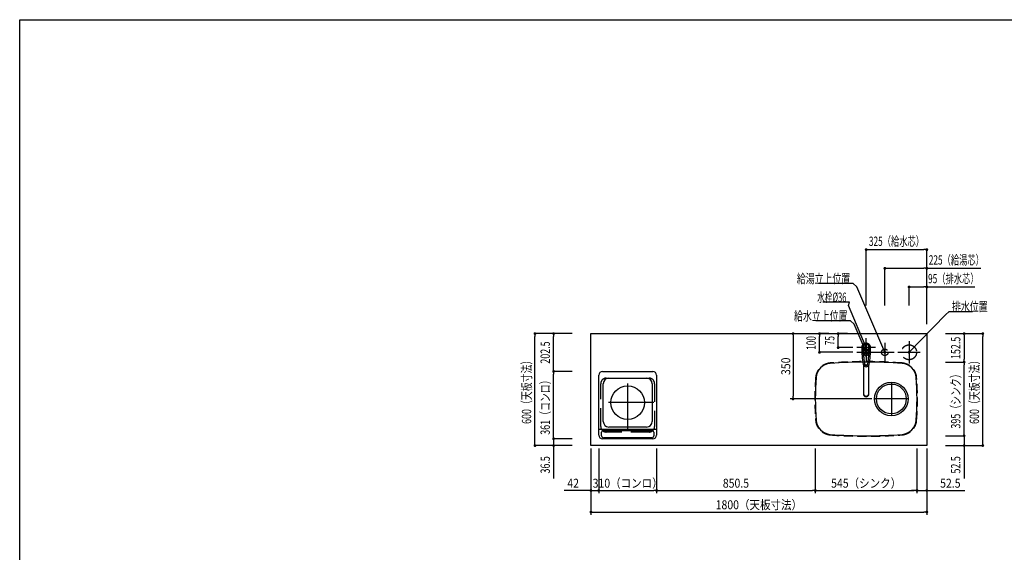
# Model space of a CAD drawing. Units: millimetres. Extents: x 1 to 10193, y 0 to 7062.
# Drawn here: x 1 to 5278, y 4208 to 7062 of the extents above; entities that cross this region are included whole.
import ezdxf

# ---------------------------------------------------------------- set-up
doc = ezdxf.new("R2010")
doc.units = ezdxf.units.MM
doc.header["$LTSCALE"] = 7.666794
for name, pattern in [('CENTER', [50.8, 31.75, -6.35, 6.35, -6.35]), ('DASHED', [19.05, 12.7, -6.35]), ('HIDDEN', [9.525, 6.35, -3.175])]:
    doc.linetypes.add(name, pattern=pattern)
for name, color, linetype in [('1', 7, 'Continuous'), ('DIM', 7, 'Continuous'), ('DTOP', 7, 'Continuous'), ('図面枠', 7, 'Continuous'), ('設備', 7, 'Continuous')]:
    doc.layers.add(name, color=color, linetype=linetype)
doc.styles.get("Standard").update_dxf_attribs({"font": 'txt', "bigfont": 'extfont2'})
doc.dimstyles.get("Standard").update_dxf_attribs({"dimtxt": 2.5, "dimasz": 2.5, "dimexe": 1.25, "dimexo": 0.625, "dimtad": 1, "dimzin": 0, "dimdsep": 46, "dimtxsty": 'Standard', "dimcen": 2.5, "dimadec": 0, "dimazin": 0, "dimtfac": 0.75, "dimtmove": 0, "dimatfit": 3, "dimfxl": 1, "dimarcsym": 0})

# ---------------------------------------------------------------- blocks, each defined once
blk = doc.blocks.new('_DOT')
at = {"color": 0, "linetype": 'ByBlock', "lineweight": -2}
blk.add_line((-0.5, 0), (-1, 0), dxfattribs=at)
at = {"color": 0, "linetype": 'ByBlock', "lineweight": -2, "const_width": 0.5}
blk.add_lwpolyline([(-0.25, 0, 1), (0.25, 0, 1)], format="xyb", close=True, dxfattribs=at)
blk = doc.blocks.new('*D96')
at = {"color": 0, "linetype": 'Continuous', "lineweight": 25}
for p, q in [((4145.4, 5364.9), (4145.4, 5044.9)), ((4567.2, 5029.9), (4130.4, 5029.9))]:
    blk.add_line(p, q, dxfattribs=at)
at = {"layer": 'Defpoints', "color": 0}
for p in [(4862.2, 5379.9), (4145.4, 5029.9), (4582.2, 5029.9)]:
    blk.add_point(p, dxfattribs=at)
at = {"color": 0, "lineweight": 25, "xscale": 15, "yscale": 15, "zscale": 15}
for p, rotation in [((4145.4, 5379.9), 90), ((4145.4, 5029.9), 270)]:
    blk.add_blockref('_DOT', p, dxfattribs=dict(at, rotation=rotation))
at = {"color": 0, "lineweight": 25, "insert": (4106.4, 5204.9), "char_height": 48, "attachment_point": 5, "rotation": 90}
blk.add_mtext('\\W0.8600;350', dxfattribs=at)
blk = doc.blocks.new('*D97')
at = {"layer": 'Defpoints', "color": 0}
for p in [(4962.2, 5227.4), (5062.2, 5227.4), (4962.2, 4832.4)]:
    blk.add_point(p, dxfattribs=at)
at = {"layer": 'DTOP', "color": 0, "linetype": 'Continuous', "lineweight": 25}
for p, q in [((4962.9, 5227.4), (5063.5, 5227.4)), ((5062.2, 4847.4), (5062.2, 5212.4)), ((4962.9, 4832.4), (5063.5, 4832.4))]:
    blk.add_line(p, q, dxfattribs=at)
at = {"layer": 'DTOP', "color": 0, "lineweight": 25, "xscale": 15, "yscale": 15, "zscale": 15}
for p, rotation in [((5062.2, 5227.4), 90), ((5062.2, 4832.4), 270)]:
    blk.add_blockref('_DOT', p, dxfattribs=dict(at, rotation=rotation))
at = {"layer": 'DTOP', "color": 7, "lineweight": 25, "insert": (5017.2, 5029.9), "char_height": 50, "attachment_point": 5, "rotation": 90}
blk.add_mtext('\\W0.7000;395（シンク）', dxfattribs=at)
blk = doc.blocks.new('*D98')
at = {"layer": 'Defpoints', "color": 0}
for p in [(4962.2, 5379.9), (4962.2, 5227.4), (5062.2, 5227.4)]:
    blk.add_point(p, dxfattribs=at)
at = {"layer": 'DTOP', "color": 0, "linetype": 'Continuous', "lineweight": 25}
for p, q in [((4962.9, 5379.9), (5063.5, 5379.9)), ((5062.2, 5364.9), (5062.2, 5242.4)), ((4962.9, 5227.4), (5063.5, 5227.4))]:
    blk.add_line(p, q, dxfattribs=at)
at = {"layer": 'DTOP', "color": 0, "lineweight": 25, "xscale": 15, "yscale": 15, "zscale": 15}
for p, rotation in [((5062.2, 5379.9), 90), ((5062.2, 5227.4), 270)]:
    blk.add_blockref('_DOT', p, dxfattribs=dict(at, rotation=rotation))
at = {"layer": 'DTOP', "color": 7, "lineweight": 25, "insert": (5017.2, 5303.6), "char_height": 50, "attachment_point": 5, "rotation": 90}
blk.add_mtext('\\W0.7000;152.5', dxfattribs=at)
blk = doc.blocks.new('*D99')
at = {"layer": 'Defpoints', "color": 0}
for p in [(4387.2, 5379.9), (4437.2, 5379.9), (4467.2, 5304.9)]:
    blk.add_point(p, dxfattribs=at)
at = {"layer": 'DTOP', "color": 0, "linetype": 'Continuous', "lineweight": 25}
for p, q in [((4436.6, 5379.9), (4386, 5379.9)), ((4387.2, 5319.9), (4387.2, 5364.9)), ((4466.6, 5304.9), (4386, 5304.9))]:
    blk.add_line(p, q, dxfattribs=at)
at = {"layer": 'DTOP', "color": 0, "lineweight": 25, "xscale": 15, "yscale": 15, "zscale": 15}
for p, rotation in [((4387.2, 5379.9), 90), ((4387.2, 5304.9), 270)]:
    blk.add_blockref('_DOT', p, dxfattribs=dict(at, rotation=rotation))
at = {"layer": 'DTOP', "color": 7, "lineweight": 25, "insert": (4342.2, 5342.4), "char_height": 50, "attachment_point": 5, "rotation": 90}
blk.add_mtext('\\W0.6500;75', dxfattribs=at)
blk = doc.blocks.new('*D100')
at = {"layer": 'Defpoints', "color": 0}
for p in [(4287.2, 5379.9), (4337.2, 5379.9), (4467.2, 5279.9)]:
    blk.add_point(p, dxfattribs=at)
at = {"layer": 'DTOP', "color": 0, "linetype": 'Continuous', "lineweight": 25}
for p, q in [((4336.6, 5379.9), (4286, 5379.9)), ((4287.2, 5294.9), (4287.2, 5364.9)), ((4466.6, 5279.9), (4286, 5279.9))]:
    blk.add_line(p, q, dxfattribs=at)
at = {"layer": 'DTOP', "color": 0, "lineweight": 25, "xscale": 15, "yscale": 15, "zscale": 15}
for p, rotation in [((4287.2, 5379.9), 90), ((4287.2, 5279.9), 270)]:
    blk.add_blockref('_DOT', p, dxfattribs=dict(at, rotation=rotation))
at = {"layer": 'DTOP', "color": 7, "lineweight": 25, "insert": (4242.2, 5329.9), "char_height": 50, "attachment_point": 5, "rotation": 90}
blk.add_mtext('\\W0.6500;100', dxfattribs=at)
blk = doc.blocks.new('*D101')
at = {"layer": 'Defpoints', "color": 0}
for p in [(4862.2, 5629.9), (4767.2, 5529.9), (4862.2, 5429.9)]:
    blk.add_point(p, dxfattribs=at)
at = {"layer": '設備', "color": 0, "linetype": 'Continuous', "lineweight": 25}
for p, q in [((4767.2, 5530.5), (4767.2, 5631.1)), ((4782.2, 5629.9), (4847.2, 5629.9)), ((4862.2, 5430.5), (4862.2, 5631.1)), ((4862.2, 5629.9), (5120.4, 5629.9))]:
    blk.add_line(p, q, dxfattribs=at)
at = {"layer": '設備', "color": 0, "lineweight": 25, "xscale": 15, "yscale": 15, "zscale": 15, "rotation": 180}
blk.add_blockref('_DOT', (4767.2, 5629.9), dxfattribs=at)
at = {"layer": '設備', "color": 0, "lineweight": 25, "xscale": 15, "yscale": 15, "zscale": 15}
blk.add_blockref('_DOT', (4862.2, 5629.9), dxfattribs=at)
at = {"layer": '設備', "color": 7, "lineweight": 25, "insert": (5004.5, 5674.9), "char_height": 50, "attachment_point": 5}
blk.add_mtext('\\W0.6500;95（排水芯）', dxfattribs=at)
blk = doc.blocks.new('*D102')
at = {"layer": 'Defpoints', "color": 0}
for p in [(4862.2, 5829.9), (4862.2, 5729.9), (4537.2, 5529.9)]:
    blk.add_point(p, dxfattribs=at)
at = {"layer": '設備', "color": 0, "linetype": 'Continuous', "lineweight": 25}
for p, q in [((4537.2, 5530.5), (4537.2, 5831.1)), ((4552.2, 5829.9), (4847.2, 5829.9)), ((4862.2, 5730.5), (4862.2, 5831.1))]:
    blk.add_line(p, q, dxfattribs=at)
at = {"layer": '設備', "color": 0, "lineweight": 25, "xscale": 15, "yscale": 15, "zscale": 15, "rotation": 180}
blk.add_blockref('_DOT', (4537.2, 5829.9), dxfattribs=at)
at = {"layer": '設備', "color": 0, "lineweight": 25, "xscale": 15, "yscale": 15, "zscale": 15}
blk.add_blockref('_DOT', (4862.2, 5829.9), dxfattribs=at)
at = {"layer": '設備', "color": 7, "lineweight": 25, "insert": (4699.7, 5874.9), "char_height": 50, "attachment_point": 5}
blk.add_mtext('\\W0.6500;325（給水芯）', dxfattribs=at)
blk = doc.blocks.new('*D103')
at = {"layer": 'Defpoints', "color": 0}
for p in [(4862.2, 5729.9), (4862.2, 5629.9), (4637.2, 5529.9)]:
    blk.add_point(p, dxfattribs=at)
at = {"layer": '設備', "color": 0, "linetype": 'Continuous', "lineweight": 25}
for p, q in [((4637.2, 5530.5), (4637.2, 5731.1)), ((4652.2, 5729.9), (4847.2, 5729.9)), ((4862.2, 5630.5), (4862.2, 5731.1)), ((4862.2, 5729.9), (5152.2, 5729.9))]:
    blk.add_line(p, q, dxfattribs=at)
at = {"layer": '設備', "color": 0, "lineweight": 25, "xscale": 15, "yscale": 15, "zscale": 15, "rotation": 180}
blk.add_blockref('_DOT', (4637.2, 5729.9), dxfattribs=at)
at = {"layer": '設備', "color": 0, "lineweight": 25, "xscale": 15, "yscale": 15, "zscale": 15}
blk.add_blockref('_DOT', (4862.2, 5729.9), dxfattribs=at)
at = {"layer": '設備', "color": 7, "lineweight": 25, "insert": (5020.7, 5774.9), "char_height": 50, "attachment_point": 5}
blk.add_mtext('\\W0.6500;225（給湯芯）', dxfattribs=at)
blk = doc.blocks.new('*D104')
at = {"layer": 'Defpoints', "color": 0}
for p in [(5062.2, 5379.9), (5162.2, 5379.9), (5062.2, 4779.9)]:
    blk.add_point(p, dxfattribs=at)
at = {"layer": 'DTOP', "color": 0, "linetype": 'Continuous', "lineweight": 25}
for p, q in [((5062.9, 5379.9), (5163.5, 5379.9)), ((5162.2, 4794.9), (5162.2, 5364.9)), ((5062.9, 4779.9), (5163.5, 4779.9))]:
    blk.add_line(p, q, dxfattribs=at)
at = {"layer": 'DTOP', "color": 0, "lineweight": 25, "xscale": 15, "yscale": 15, "zscale": 15}
for p, rotation in [((5162.2, 5379.9), 90), ((5162.2, 4779.9), 270)]:
    blk.add_blockref('_DOT', p, dxfattribs=dict(at, rotation=rotation))
at = {"layer": 'DTOP', "color": 7, "lineweight": 25, "insert": (5117.2, 5078.9), "char_height": 50, "attachment_point": 5, "rotation": 90}
blk.add_mtext('\\W0.7000;600（天板寸法）', dxfattribs=at)
blk = doc.blocks.new('*D105')
at = {"layer": 'Defpoints', "color": 0}
for p in [(4962.2, 4832.4), (4962.2, 4779.9), (5062.2, 4779.9)]:
    blk.add_point(p, dxfattribs=at)
at = {"layer": 'DTOP', "color": 0, "linetype": 'Continuous', "lineweight": 25}
for p, q in [((5062.2, 4847.4), (5062.2, 4862.4)), ((4962.9, 4832.4), (5063.5, 4832.4)), ((5062.2, 4832.4), (5062.2, 4779.9)), ((4962.9, 4779.9), (5063.5, 4779.9)), ((5062.2, 4779.9), (5062.2, 4603.2)), ((5062.2, 4764.9), (5062.2, 4749.9))]:
    blk.add_line(p, q, dxfattribs=at)
at = {"layer": 'DTOP', "color": 0, "lineweight": 25, "xscale": 15, "yscale": 15, "zscale": 15}
for p, rotation in [((5062.2, 4832.4), 270), ((5062.2, 4779.9), 90)]:
    blk.add_blockref('_DOT', p, dxfattribs=dict(at, rotation=rotation))
at = {"layer": 'DTOP', "color": 7, "lineweight": 25, "insert": (5017.2, 4676.5), "char_height": 50, "attachment_point": 5, "rotation": 90}
blk.add_mtext('\\W0.7000;52.5', dxfattribs=at)
blk = doc.blocks.new('*D152')
at = {"color": 0, "linetype": 'Continuous', "lineweight": 25}
for p, q in [((3062.2, 4524.2), (3062.2, 4408.6)), ((4862.2, 4524.2), (4862.2, 4408.6)), ((3077.2, 4423.6), (4847.2, 4423.6))]:
    blk.add_line(p, q, dxfattribs=at)
at = {"layer": 'Defpoints', "color": 0}
for p in [(3062.2, 4539.2), (4862.2, 4539.2), (4862.2, 4423.6)]:
    blk.add_point(p, dxfattribs=at)
at = {"color": 0, "lineweight": 25, "xscale": 15, "yscale": 15, "zscale": 15, "rotation": 180}
blk.add_blockref('_DOT', (3062.2, 4423.6), dxfattribs=at)
at = {"color": 0, "lineweight": 25, "xscale": 15, "yscale": 15, "zscale": 15}
blk.add_blockref('_DOT', (4862.2, 4423.6), dxfattribs=at)
at = {"color": 0, "lineweight": 25, "insert": (3962.2, 4462.6), "char_height": 48, "attachment_point": 5}
blk.add_mtext('\\W0.8600;1800（天板寸法）', dxfattribs=at)
blk = doc.blocks.new('*D153')
at = {"color": 0, "linetype": 'Continuous', "lineweight": 25}
for p, q in [((4809.7, 4764.9), (4809.7, 4524.2)), ((4862.2, 4764.9), (4862.2, 4524.2)), ((4794.7, 4539.2), (4779.7, 4539.2)), ((4809.7, 4539.2), (4862.2, 4539.2)), ((4862.2, 4539.2), (5066.4, 4539.2)), ((4877.2, 4539.2), (4892.2, 4539.2))]:
    blk.add_line(p, q, dxfattribs=at)
at = {"layer": 'Defpoints', "color": 0}
for p in [(4809.7, 4779.9), (4862.2, 4779.9), (4862.2, 4539.2)]:
    blk.add_point(p, dxfattribs=at)
at = {"color": 0, "lineweight": 25, "xscale": 15, "yscale": 15, "zscale": 15}
blk.add_blockref('_DOT', (4809.7, 4539.2), dxfattribs=at)
at = {"color": 0, "lineweight": 25, "xscale": 15, "yscale": 15, "zscale": 15, "rotation": 180}
blk.add_blockref('_DOT', (4862.2, 4539.2), dxfattribs=at)
at = {"color": 0, "lineweight": 25, "insert": (4988.5, 4578.2), "char_height": 48, "attachment_point": 5}
blk.add_mtext('\\W0.8600;52.5', dxfattribs=at)
blk = doc.blocks.new('*D154')
at = {"color": 0, "linetype": 'Continuous', "lineweight": 25}
for p, q in [((3062.2, 4764.9), (3062.2, 4524.2)), ((3062.2, 4539.2), (2918.5, 4539.2)), ((3047.2, 4539.2), (3032.2, 4539.2)), ((3062.2, 4539.2), (3104.2, 4539.2)), ((3119.2, 4539.2), (3134.2, 4539.2))]:
    blk.add_line(p, q, dxfattribs=at)
at = {"layer": 'Defpoints', "color": 0}
for p in [(3062.2, 4779.9), (3104.2, 4545), (3104.2, 4539.2)]:
    blk.add_point(p, dxfattribs=at)
at = {"color": 0, "lineweight": 25, "xscale": 15, "yscale": 15, "zscale": 15}
blk.add_blockref('_DOT', (3062.2, 4539.2), dxfattribs=at)
at = {"color": 0, "lineweight": 25, "xscale": 15, "yscale": 15, "zscale": 15, "rotation": 180}
blk.add_blockref('_DOT', (3104.2, 4539.2), dxfattribs=at)
at = {"color": 0, "lineweight": 25, "insert": (2967, 4578.2), "char_height": 48, "attachment_point": 5}
blk.add_mtext('\\W0.8600;42', dxfattribs=at)
blk = doc.blocks.new('*D155')
at = {"color": 0, "linetype": 'Continuous', "lineweight": 25}
for p, q in [((3414.2, 4764.9), (3414.2, 4524.2)), ((3429.2, 4539.2), (4249.7, 4539.2))]:
    blk.add_line(p, q, dxfattribs=at)
at = {"layer": 'Defpoints', "color": 0}
for p in [(3414.2, 4779.9), (4264.7, 4539.2), (4264.7, 4539.2)]:
    blk.add_point(p, dxfattribs=at)
at = {"color": 0, "lineweight": 25, "xscale": 15, "yscale": 15, "zscale": 15, "rotation": 180}
blk.add_blockref('_DOT', (3414.2, 4539.2), dxfattribs=at)
at = {"color": 0, "lineweight": 25, "xscale": 15, "yscale": 15, "zscale": 15}
blk.add_blockref('_DOT', (4264.7, 4539.2), dxfattribs=at)
at = {"color": 0, "lineweight": 25, "insert": (3839.5, 4578.2), "char_height": 48, "attachment_point": 5}
blk.add_mtext('\\W0.8600;850.5', dxfattribs=at)
blk = doc.blocks.new('*D156')
at = {"layer": 'Defpoints', "color": 0}
for p in [(2762.2, 5379.9), (2862.2, 5379.9), (2862.2, 4779.9)]:
    blk.add_point(p, dxfattribs=at)
at = {"layer": 'DTOP', "color": 0, "linetype": 'Continuous', "lineweight": 25}
for p, q in [((2861.6, 5379.9), (2761, 5379.9)), ((2762.2, 4794.9), (2762.2, 5364.9)), ((2861.6, 4779.9), (2761, 4779.9))]:
    blk.add_line(p, q, dxfattribs=at)
at = {"layer": 'DTOP', "color": 0, "lineweight": 25, "xscale": 15, "yscale": 15, "zscale": 15}
for p, rotation in [((2762.2, 5379.9), 90), ((2762.2, 4779.9), 270)]:
    blk.add_blockref('_DOT', p, dxfattribs=dict(at, rotation=rotation))
at = {"layer": 'DTOP', "color": 7, "lineweight": 25, "insert": (2717.2, 5078.9), "char_height": 50, "attachment_point": 5, "rotation": 90}
blk.add_mtext('\\W0.7000;600（天板寸法）', dxfattribs=at)
blk = doc.blocks.new('*D157')
at = {"layer": 'Defpoints', "color": 0}
for p in [(2962.2, 4816.4), (2862.2, 4779.9), (2962.2, 4779.9)]:
    blk.add_point(p, dxfattribs=at)
at = {"layer": 'DTOP', "color": 0, "linetype": 'Continuous', "lineweight": 25}
for p, q in [((2961.6, 4816.4), (2861, 4816.4)), ((2862.2, 4831.4), (2862.2, 4846.4)), ((2862.2, 4816.4), (2862.2, 4779.9)), ((2961.6, 4779.9), (2861, 4779.9)), ((2862.2, 4779.9), (2862.2, 4603.2)), ((2862.2, 4764.9), (2862.2, 4749.9))]:
    blk.add_line(p, q, dxfattribs=at)
at = {"layer": 'DTOP', "color": 0, "lineweight": 25, "xscale": 15, "yscale": 15, "zscale": 15}
for p, rotation in [((2862.2, 4816.4), 270), ((2862.2, 4779.9), 90)]:
    blk.add_blockref('_DOT', p, dxfattribs=dict(at, rotation=rotation))
at = {"layer": 'DTOP', "color": 7, "lineweight": 25, "insert": (2817.2, 4676.5), "char_height": 50, "attachment_point": 5, "rotation": 90}
blk.add_mtext('\\W0.7000;36.5', dxfattribs=at)
blk = doc.blocks.new('*D158')
at = {"layer": 'Defpoints', "color": 0}
for p in [(2862.2, 5379.9), (2962.2, 5379.9), (2962.2, 5177.4)]:
    blk.add_point(p, dxfattribs=at)
at = {"layer": 'DTOP', "color": 0, "linetype": 'Continuous', "lineweight": 25}
for p, q in [((2961.6, 5379.9), (2861, 5379.9)), ((2862.2, 5192.4), (2862.2, 5364.9)), ((2961.6, 5177.4), (2861, 5177.4))]:
    blk.add_line(p, q, dxfattribs=at)
at = {"layer": 'DTOP', "color": 0, "lineweight": 25, "xscale": 15, "yscale": 15, "zscale": 15}
for p, rotation in [((2862.2, 5379.9), 90), ((2862.2, 5177.4), 270)]:
    blk.add_blockref('_DOT', p, dxfattribs=dict(at, rotation=rotation))
at = {"layer": 'DTOP', "color": 7, "lineweight": 25, "insert": (2817.2, 5278.6), "char_height": 50, "attachment_point": 5, "rotation": 90}
blk.add_mtext('\\W0.7000;202.5', dxfattribs=at)
blk = doc.blocks.new('*D159')
at = {"layer": 'Defpoints', "color": 0}
for p in [(2862.2, 5177.4), (2962.2, 5177.4), (2962.2, 4816.4)]:
    blk.add_point(p, dxfattribs=at)
at = {"layer": 'DTOP', "color": 0, "linetype": 'Continuous', "lineweight": 25}
for p, q in [((2961.6, 5177.4), (2861, 5177.4)), ((2862.2, 4831.4), (2862.2, 5162.4)), ((2961.6, 4816.4), (2861, 4816.4))]:
    blk.add_line(p, q, dxfattribs=at)
at = {"layer": 'DTOP', "color": 0, "lineweight": 25, "xscale": 15, "yscale": 15, "zscale": 15}
for p, rotation in [((2862.2, 5177.4), 90), ((2862.2, 4816.4), 270)]:
    blk.add_blockref('_DOT', p, dxfattribs=dict(at, rotation=rotation))
at = {"layer": 'DTOP', "color": 7, "lineweight": 25, "insert": (2817.2, 4996.9), "char_height": 50, "attachment_point": 5, "rotation": 90}
blk.add_mtext('\\W0.7000;361（コンロ）', dxfattribs=at)
blk = doc.blocks.new('*D160')
at = {"color": 0, "linetype": 'Continuous', "lineweight": 25}
for p, q in [((3104.2, 4764.9), (3104.2, 4524.2)), ((3119.2, 4539.2), (3399.2, 4539.2))]:
    blk.add_line(p, q, dxfattribs=at)
at = {"layer": 'Defpoints', "color": 0}
for p in [(3104.2, 4779.9), (3414.2, 4545), (3414.2, 4539.2)]:
    blk.add_point(p, dxfattribs=at)
at = {"color": 0, "lineweight": 25, "xscale": 15, "yscale": 15, "zscale": 15, "rotation": 180}
blk.add_blockref('_DOT', (3104.2, 4539.2), dxfattribs=at)
at = {"color": 0, "lineweight": 25, "xscale": 15, "yscale": 15, "zscale": 15}
blk.add_blockref('_DOT', (3414.2, 4539.2), dxfattribs=at)
at = {"color": 0, "lineweight": 25, "insert": (3259.2, 4578.2), "char_height": 48, "attachment_point": 5}
blk.add_mtext('\\W0.8600;310（コンロ）', dxfattribs=at)
blk = doc.blocks.new('*D161')
at = {"color": 0, "linetype": 'Continuous', "lineweight": 25}
for p, q in [((4264.7, 4764.9), (4264.7, 4524.2)), ((4279.7, 4539.2), (4794.7, 4539.2))]:
    blk.add_line(p, q, dxfattribs=at)
at = {"layer": 'Defpoints', "color": 0}
for p in [(4264.7, 4779.9), (4809.7, 4539.2), (4809.7, 4531)]:
    blk.add_point(p, dxfattribs=at)
at = {"color": 0, "lineweight": 25, "xscale": 15, "yscale": 15, "zscale": 15, "rotation": 180}
blk.add_blockref('_DOT', (4264.7, 4539.2), dxfattribs=at)
at = {"color": 0, "lineweight": 25, "xscale": 15, "yscale": 15, "zscale": 15}
blk.add_blockref('_DOT', (4809.7, 4539.2), dxfattribs=at)
at = {"color": 0, "lineweight": 25, "insert": (4537.2, 4578.2), "char_height": 48, "attachment_point": 5}
blk.add_mtext('\\W0.8600;545（シンク）', dxfattribs=at)
blk = doc.blocks.new('JZB_0007')
at = {"layer": '1', "color": 7, "linetype": 'Continuous', "lineweight": 25}
for p, q in [((9, 263.1), (9, 275.6)), ((39, 263.1), (39, 275.6)), ((9, 170), (9, 15.8)), ((11.5, 201.2), (14.6, 176)), ((33.2, 174.8), (36.5, 201.2)), ((39, 15.8), (39, 169.8))]:
    blk.add_line(p, q, dxfattribs=at)
for centre, radius, start, end in [((24.2, 262), 24.2, 64.7764, 177.4565), ((24, 263.1), 24, 90, 131.4179), ((647.7, 263.2), 639.2, 178.4019, 180.0136), ((647.7, 263.2), 638.7, 178.3363, 180.0136), ((24, 263.1), 24, 48.5821, 90), ((24.7, 262.8), 23.3, 26.7425, 65.2437), ((-599.7, 262.9), 638.7, 0.0136, 1.691), ((-599.7, 262.9), 639.2, 0.0136, 1.6254), ((24.2, 262.5), 23.9, 20.8421, 26.703), ((24.5, 262.6), 23.5, 18.8813, 20.86), ((25.9, 263.1), 22, 16.7699, 18.8819), ((27.3, 263.5), 20.6, 14.5175, 16.7704), ((28.5, 263.8), 19.3, 12.1176, 14.518), ((29.7, 264.1), 18.1, 9.5645, 12.1179), ((28.3, 263.9), 19.5, 7.1431, 9.5077), ((22.7, 263.2), 25.2, 5.3057, 7.1427), ((12.6, 262.2), 35.4, 3.9971, 5.3058), ((-11.2, 260.6), 59.2, 3.2141, 3.9973), ((-129.8, 253.9), 177.9, 2.9536, 3.2143), ((514.2, 261.7), 514.2, 179.8415, 189.8817), ((6.5, 255.9), 0.999, 120.9601, 180.655), ((647.7, 263.2), 642.2, 180.6576, 182.5968), ((24, 226.7), 35, 116.2248, 120.9118), ((7.1, 234.2), 1.05, 182.5968, 239.8026), ((24, 263.1), 34.5, 239.8026, 244.7501), ((647.7, 263.2), 639.2, 180.0136, 180.4563), ((648.2, 263.1), 639.2, 180, 183.5405), ((24, 312.3), 81.8, 259.6431, 280.0261), ((647.7, 263.2), 639.2, 182.8105, 183.909), ((647.7, 263.2), 639.2, 183.909, 185.5704), ((24, 312.3), 89.8, 261.1942, 278.8327), ((-599.7, 262.9), 639.2, 354.4568, 356.1183), ((-600.2, 263.1), 639.2, 356.4601, 357.1939), ((-599.7, 262.9), 639.2, 356.1183, 357.2167), ((-600.2, 263.1), 639.2, 357.1939, 0), ((24, 263.1), 34.5, 295.2772, 300.2246), ((-599.7, 262.9), 639.2, 359.571, 0.0136), ((24, 226.7), 35, 59.1155, 63.8025), ((-466.3, 261.7), 514.2, 350.0319, 0.1585), ((40.8, 234.2), 1.05, 300.2246, 357.4305), ((-599.7, 262.9), 642.2, 357.4305, 359.3697), ((41.4, 255.9), 1.05, 359.3697, 59.1155), ((24, 177.9), 17, 195.1445, 342.1686), ((23.9, 175.9), 9.34, 179.2435, 189.5607), ((23.8, 182.2), 12, 220.8285, 321.7032), ((23.9, 175.9), 9.34, 189.5607, 352.971), ((85.1, 19.2), 76.2, 182.622, 183.0354), ((66, 18.2), 57.1, 183.0354, 183.5864), ((31.8, 16.1), 22.8, 183.5864, 184.9678), ((29.6, 15.9), 20.6, 184.9678, 186.4916), ((22.5, 15.1), 13.4, 186.4916, 191.164), ((23.2, 15.2), 14.1, 191.164, 193.3834), ((24, 15.4), 15, 193.3834, 195.4771), ((24.9, 15.7), 15.9, 195.4771, 197.4486), ((25.9, 16), 16.9, 197.4486, 199.3055), ((127.7, 60.9), 126.9, 201.8407, 202.0869), ((23.9, 14.6), 14.6, 196.8868, 290.9185), ((49.3, 29.1), 42.3, 202.0869, 202.8255), ((33.6, 22.5), 25.3, 202.8255, 204.06), ((18.5, 15.5), 8.63, 203.1217, 206.7303), ((31.2, 22), 22.9, 206.7303, 209.4394), ((17.5, 14.2), 7.17, 209.4394, 213.7589), ((27.6, 20.9), 19.3, 213.7589, 221.7801), ((23.9, 17.7), 14.4, 221.7801, 280.51), ((23.9, 17.8), 14.5, 280.51, 309.6241), ((23.9, 14.7), 14.7, 290.8783, 311.594), ((23.1, 18.9), 15.9, 309.6241, 323.1532), ((23.1, 15.5), 15.7, 311.594, 333.1647), ((22.9, 19), 16.1, 323.1532, 325.0743), ((24.8, 17.7), 13.8, 325.0743, 327.3202), ((24.3, 18), 14.3, 327.3202, 329.4815), ((26, 17), 12.4, 329.4815, 331.9779), ((24.6, 17.7), 14, 331.9779, 334.2079), ((21, 19.5), 18, 334.2079, 335.9401), ((23.2, 15.5), 15.7, 333.1647, 337.1304), ((14.4, 22.5), 25.3, 335.9401, 337.1745), ((-1.3, 29), 42.3, 337.1745, 337.9132), ((21.3, 16.3), 17.8, 337.1304, 340.6434), ((-79.8, 60.9), 127, 337.9132, 338.1592), ((22.9, 15.7), 16, 340.6434, 342.6025), ((22.2, 15.9), 16.8, 342.6025, 344.4718), ((24.6, 15.2), 14.3, 344.4718, 346.6677), ((24.1, 15.4), 14.8, 346.6677, 348.7849), ((26.1, 15), 12.8, 348.7849, 351.2384), ((24.5, 15.2), 14.4, 351.2384, 353.4221), ((20.4, 15.7), 18.5, 353.4221, 355.1184), ((-91.6, 21.9), 130.7, 357.0509, 357.2918), ((-4.5, 17.4), 43.5, 356.3273, 357.0509), ((12.9, 16.3), 26, 355.1184, 356.3273)]:
    blk.add_arc(centre, radius, start, end, dxfattribs=at)
blk = doc.blocks.new('JZB_0010')
at = {"layer": '1', "color": 3, "linetype": 'CENTER', "lineweight": 25}
for p, q in [((60, 120), (60, 0)), ((0, 60), (120, 60))]:
    blk.add_line(p, q, dxfattribs=at)
at = {"layer": '1', "color": 4, "linetype": 'DASHED', "lineweight": 25}
blk.add_circle((60, 60), 40, dxfattribs=at)
blk = doc.blocks.new('JZB_0011')
at = {"layer": '1', "color": 3, "linetype": 'CENTER', "lineweight": 25}
for p, q in [((50, 100), (50, 0)), ((150, 100), (150, 0)), ((0, 50), (200, 50))]:
    blk.add_line(p, q, dxfattribs=at)
at = {"layer": '1', "color": 4, "linetype": 'DASHED', "lineweight": 25}
for centre in [(50, 50), (150, 50)]:
    blk.add_circle(centre, 17.5, dxfattribs=at)
blk = doc.blocks.new('JZB_0012')
at = {"color": 3, "linetype": 'CENTER', "lineweight": 25}
for p, q in [((50, 0), (50, 100)), ((100, 50), (0, 50))]:
    blk.add_line(p, q, dxfattribs=at)
at = {"color": 7, "linetype": 'Continuous', "lineweight": 25}
blk.add_circle((50, 50), 18, dxfattribs=at)
blk = doc.blocks.new('JZB_0013')
at = {"layer": 'DTOP', "color": 7, "linetype": 'CENTER', "lineweight": 25}
for p, q in [((410, 290), (410, 110)), ((500, 200), (320, 200))]:
    blk.add_line(p, q, dxfattribs=at)
at = {"layer": 'DTOP', "color": 7, "linetype": 'Continuous', "lineweight": 25}
for radius in [90, 80]:
    blk.add_circle((410, 200), radius, dxfattribs=at)
at = {"layer": 'DTOP', "color": 7, "linetype": 'HIDDEN', "lineweight": 25}
for centre, radius, start, end in [((89.1, 307.8), 85, 94.4145, 175.6293), ((275, -2100), 2500, 85.5855, 94.4145), ((460.9, 307.8), 85, 4.3707, 85.5855), ((1500, 200), 1500, 175.6293, 184.3707), ((-950, 200), 1500, 355.6293, 4.3707), ((89.1, 92.2), 85, 184.3707, 265.5855), ((460.9, 92.2), 85, 274.4145, 355.6293), ((275, 2500), 2500, 265.5855, 274.4145)]:
    blk.add_arc(centre, radius, start, end, dxfattribs=at)
at = {"layer": 'DTOP', "color": 7, "linetype": 'Continuous', "lineweight": 25}
for centre, radius, start, end in [((89.1, 307.8), 82.5, 94.4145, 175.6293), ((89.1, 307.8), 82.5, 94.4145, 175.6293), ((275, -2100), 2497.5, 85.5855, 94.4145), ((460.9, 307.8), 82.5, 4.3707, 85.5855), ((1500, 200), 1497.5, 175.6293, 184.3707), ((1500, 200), 1497.5, 175.6293, 184.3707), ((-950, 200), 1497.5, 355.6293, 4.3707), ((89.1, 92.2), 82.5, 184.3707, 265.5855), ((89.1, 92.2), 82.5, 184.3707, 265.5855), ((460.9, 92.2), 82.5, 274.4145, 355.6293), ((275, 2500), 2497.5, 265.5855, 274.4145), ((275, 2500), 2497.5, 265.5855, 274.4145)]:
    blk.add_arc(centre, radius, start, end, dxfattribs=at)
blk = doc.blocks.new('JZB_0035')
at = {"layer": '1', "color": 7, "linetype": 'Continuous', "lineweight": 25}
for p, q in [((0, 20), (0, 341)), ((20, 361), (290, 361)), ((54, 324.7), (256, 324.7)), ((310, 341), (310, 20)), ((24, 92.7), (24, 294.7)), ((286, 294.7), (286, 92.7)), ((256, 62.7), (54, 62.7)), ((310, 50), (0, 50)), ((15, 15), (15, 35)), ((290, 0), (20, 0)), ((25, 45), (285, 45)), ((285, 5), (25, 5)), ((295, 35), (295, 15))]:
    blk.add_line(p, q, dxfattribs=at)
at = {"layer": '1', "color": 4, "linetype": 'DASHED', "lineweight": 25}
for p, q in [((40.5, 325), (269.5, 325)), ((10.5, 66), (10.5, 295)), ((299.5, 295), (299.5, 66)), ((269.5, 36), (40.5, 36))]:
    blk.add_line(p, q, dxfattribs=at)
at = {"layer": '1', "color": 3, "linetype": 'CENTER', "lineweight": 25}
for p, q in [((155, 52.7), (155, 334.7)), ((296, 193.7), (14, 193.7))]:
    blk.add_line(p, q, dxfattribs=at)
at = {"layer": '1', "color": 7, "linetype": 'Continuous', "lineweight": 25}
blk.add_circle((155, 193.7), 90, dxfattribs=at)
for centre, radius, start, end in [((20, 341), 20, 90, 180), ((54, 294.7), 30, 90, 180), ((256, 294.7), 30, 0, 90), ((290, 341), 20, 0, 90), ((54, 92.7), 30, 180, 270), ((256, 92.7), 30, 270, 0), ((20, 20), 20, 180, 270), ((25, 35), 10, 90, 180), ((25, 15), 10, 180, 270), ((285, 35), 10, 0, 90), ((285, 15), 10, 270, 0), ((290, 20), 20, 270, 0)]:
    blk.add_arc(centre, radius, start, end, dxfattribs=at)
at = {"layer": '1', "color": 4, "linetype": 'DASHED', "lineweight": 25}
for centre, start, end in [((40.5, 295), 90, 180), ((269.5, 295), 0, 90), ((40.5, 66), 180, 270), ((269.5, 66), 270, 0)]:
    blk.add_arc(centre, 30, start, end, dxfattribs=at)

msp = doc.modelspace()

# ---------------------------------------------------------------- linework, layer by layer
at = {"layer": 'DTOP', "color": 140, "linetype": 'Continuous', "lineweight": 25}
for p, q in [((3062.23047, 5379.8833), (4862.23047, 5379.8833)), ((3062.23047, 4779.8833), (3062.23047, 5379.8833)), ((4862.23047, 5379.8833), (4862.23047, 4779.8833)), ((4862.23047, 4779.8833), (3062.23047, 4779.8833))]:
    msp.add_line(p, q, dxfattribs=at)
at = {"layer": '図面枠', "color": 6, "linetype": 'Continuous', "lineweight": 25}
for p, q in [((1, 0), (1, 7062.5)), ((1, 7062.5), (10188.5, 7062.5))]:
    msp.add_line(p, q, dxfattribs=at)

# ---------------------------------------------------------------- block references
for name, p in [('JZB_0012', (4487.23047, 5254.8833)), ('JZB_0011', (4487.23047, 5229.8833)), ('JZB_0010', (4707.23047, 5219.8833)), ('JZB_0007', (4513.25977, 5041.79736)), ('JZB_0013', (4262.23047, 4829.8833)), ('JZB_0035', (3104.23047, 4816.3833))]:
    msp.add_blockref(name, p)

# ---------------------------------------------------------------- texts
at = {"layer": 'DIM', "color": 7, "linetype": 'Continuous', "lineweight": 25, "insert": (4431.73047, 5549.8833), "char_height": 50, "attachment_point": 9}
msp.add_mtext('\\A1;\\W0.5959;水栓%%c36', dxfattribs=at)
at = {"layer": '設備', "color": 7, "linetype": 'Continuous', "lineweight": 25, "char_height": 50}
for s, insert, attachment_point in [('\\A1;\\W0.7000;給湯立上位置', (4452.23047, 5649.8833), 9), ('\\A1;\\W0.7000;排水位置', (4997.23047, 5499.8833), 7), ('\\A1;\\W0.7000;給水立上位置', (4437.23047, 5449.8833), 9)]:
    msp.add_mtext(s, dxfattribs=dict(at, insert=insert, attachment_point=attachment_point))

# ---------------------------------------------------------------- dimensions: what is measured, and where the dimension line sits
at = {"color": 7, "linetype": 'Continuous', "lineweight": 25}
dim = msp.add_linear_dim(base=(4145.36353, 5029.8833), p1=(4862.23047, 5379.8833), p2=(4582.23185, 5029.8833), angle=270, text='\\W0.8600;<>', dimstyle='Standard', override={"dimtxt": 48, "dimasz": 15, "dimexe": 15, "dimexo": 15, "dimgap": 15, "dimdec": 4, "dimzin": 8, "dimblk": 'DOT', "dimse1": 1, "dimclrd": 0, "dimclre": 0, "dimclrt": 0, "dimtp": 0, "dimtm": 0, "dimlwd": 25, "dimlwe": 25}, dxfattribs=at)
dim.commit()
dim.dimension.update_dxf_attribs({"geometry": '*D96', "text_midpoint": (4145.36353, 5204.8833), "dimtype": 160})
for base, p1, p2, text, override, picture, middle in [((3104.23047, 4539.18555), (3062.23047, 4779.8833), (3104.23047, 4545), '\\W0.8600;<>', {"dimtxt": 48, "dimasz": 15, "dimexe": 15, "dimexo": 15, "dimgap": 15, "dimdec": 4, "dimzin": 8, "dimblk": 'DOT', "dimse2": 1, "dimclrd": 0, "dimclre": 0, "dimclrt": 0, "dimtp": 0, "dimtm": 0, "dimlwd": 25, "dimlwe": 25}, '*D154', (2966.95047, 4539.18555)), ((3414.23047, 4539.18555), (3104.23047, 4779.8833), (3414.23047, 4545), '\\W0.8600;310（コンロ）', {"dimtxt": 48, "dimasz": 15, "dimexe": 15, "dimexo": 15, "dimgap": 15, "dimdec": 4, "dimzin": 8, "dimblk": 'DOT', "dimse2": 1, "dimclrd": 0, "dimclre": 0, "dimclrt": 0, "dimtp": 0, "dimtm": 0, "dimlwd": 25, "dimlwe": 25}, '*D160', (3259.23047, 4539.18555)), ((4264.73047, 4539.18555), (3414.23047, 4779.8833), (4264.73047, 4539.18555), '\\W0.8600;<>', {"dimtxt": 48, "dimasz": 15, "dimexe": 15, "dimexo": 15, "dimgap": 15, "dimdec": 4, "dimzin": 8, "dimblk": 'DOT', "dimse2": 1, "dimclrd": 0, "dimclre": 0, "dimclrt": 0, "dimtp": 0, "dimtm": 0, "dimlwd": 25, "dimlwe": 25}, '*D155', (3839.48047, 4539.18555)), ((4809.73047, 4539.18555), (4264.73047, 4779.8833), (4809.73047, 4530.97314), '\\W0.8600;545（シンク）', {"dimtxt": 48, "dimasz": 15, "dimexe": 15, "dimexo": 15, "dimgap": 15, "dimdec": 4, "dimzin": 8, "dimblk": 'DOT', "dimse2": 1, "dimclrd": 0, "dimclre": 0, "dimclrt": 0, "dimtp": 0, "dimtm": 0, "dimlwd": 25, "dimlwe": 25}, '*D161', (4537.23047, 4539.18555)), ((4862.23047, 4539.18555), (4809.73047, 4779.8833), (4862.23047, 4779.8833), '\\W0.8600;<>', {"dimtxt": 48, "dimasz": 15, "dimexe": 15, "dimexo": 15, "dimgap": 15, "dimdec": 4, "dimzin": 8, "dimblk": 'DOT', "dimclrd": 0, "dimclre": 0, "dimclrt": 0, "dimtp": 0, "dimtm": 0, "dimlwd": 25, "dimlwe": 25}, '*D153', (4988.47047, 4539.18555)), ((4862.23047, 4423.57422), (3062.23047, 4539.18555), (4862.23047, 4539.18555), '\\W0.8600;1800（天板寸法）', {"dimtxt": 48, "dimasz": 15, "dimexe": 15, "dimexo": 15, "dimgap": 15, "dimdec": 4, "dimzin": 8, "dimblk": 'DOT', "dimclrd": 0, "dimclre": 0, "dimclrt": 0, "dimtp": 0, "dimtm": 0, "dimlwd": 25, "dimlwe": 25}, '*D152', (3962.23047, 4423.57422))]:
    dim = msp.add_linear_dim(base=base, p1=p1, p2=p2, text=text, dimstyle='Standard', override=override, dxfattribs=at)
    dim.commit()
    dim.dimension.update_dxf_attribs({"geometry": picture, "text_midpoint": middle, "dimtype": 160})
at = {"layer": 'DTOP', "color": 140, "linetype": 'Continuous', "lineweight": 25}
for base, p1, p2, angle, text, override, picture, middle in [((2762.23047, 5379.8833), (2862.23047, 4779.8833), (2862.23047, 5379.8833), 90, '\\W0.7000;<>', {"dimtxt": 50, "dimasz": 15, "dimgap": 20, "dimdec": 1, "dimzin": 8, "dimpost": '<>（天板寸法）', "dimblk": 'DOT', "dimclrd": 0, "dimclre": 0, "dimclrt": 7, "dimtp": 0, "dimtm": 0, "dimlwd": 25, "dimlwe": 25}, '*D156', (2762.23047, 5078.8833)), ((2862.23047, 5379.8833), (2962.23047, 5177.3833), (2962.23047, 5379.8833), 90, '\\W0.7000;<>', {"dimtxt": 50, "dimasz": 15, "dimgap": 20, "dimdec": 1, "dimzin": 8, "dimblk": 'DOT', "dimclrd": 0, "dimclre": 0, "dimclrt": 7, "dimtp": 0, "dimtm": 0, "dimlwd": 25, "dimlwe": 25}, '*D158', (2862.23047, 5278.6333)), ((4287.23047, 5379.8833), (4467.23047, 5279.8833), (4337.23047, 5379.8833), 90, '\\W0.6500;<>', {"dimtxt": 50, "dimasz": 15, "dimgap": 20, "dimzin": 8, "dimblk": 'DOT', "dimclrd": 0, "dimclre": 0, "dimclrt": 7, "dimtp": 0, "dimtm": 0, "dimlwd": 25, "dimlwe": 25}, '*D100', (4287.23047, 5329.8833)), ((4387.23047, 5379.8833), (4467.23047, 5304.8833), (4437.23047, 5379.8833), 90, '\\W0.6500;<>', {"dimtxt": 50, "dimasz": 15, "dimgap": 20, "dimzin": 8, "dimblk": 'DOT', "dimclrd": 0, "dimclre": 0, "dimclrt": 7, "dimtp": 0, "dimtm": 0, "dimlwd": 25, "dimlwe": 25}, '*D99', (4387.23047, 5342.3833)), ((5062.23047, 5227.3833), (4962.23047, 5379.8833), (4962.23047, 5227.3833), 270, '\\W0.7000;<>', {"dimtxt": 50, "dimasz": 15, "dimgap": 20, "dimdec": 1, "dimzin": 8, "dimblk": 'DOT', "dimclrd": 0, "dimclre": 0, "dimclrt": 7, "dimtp": 0, "dimtm": 0, "dimlwd": 25, "dimlwe": 25}, '*D98', (5062.23047, 5303.6333)), ((5162.23047, 5379.8833), (5062.23047, 4779.8833), (5062.23047, 5379.8833), 90, '\\W0.7000;<>', {"dimtxt": 50, "dimasz": 15, "dimgap": 20, "dimdec": 1, "dimzin": 8, "dimpost": '<>（天板寸法）', "dimblk": 'DOT', "dimclrd": 0, "dimclre": 0, "dimclrt": 7, "dimtp": 0, "dimtm": 0, "dimlwd": 25, "dimlwe": 25}, '*D104', (5162.23047, 5078.8833)), ((2862.23047, 5177.3833), (2962.23047, 4816.3833), (2962.23047, 5177.3833), 90, '\\W0.7000;<>', {"dimtxt": 50, "dimasz": 15, "dimgap": 20, "dimdec": 1, "dimzin": 8, "dimpost": '<>（コンロ）', "dimblk": 'DOT', "dimclrd": 0, "dimclre": 0, "dimclrt": 7, "dimtp": 0, "dimtm": 0, "dimlwd": 25, "dimlwe": 25}, '*D159', (2862.23047, 4996.8833)), ((5062.23047, 5227.3833), (4962.23047, 4832.3833), (4962.23047, 5227.3833), 90, '\\W0.7000;<>', {"dimtxt": 50, "dimasz": 15, "dimgap": 20, "dimdec": 1, "dimzin": 8, "dimpost": '<>（シンク）', "dimblk": 'DOT', "dimclrd": 0, "dimclre": 0, "dimclrt": 7, "dimtp": 0, "dimtm": 0, "dimlwd": 25, "dimlwe": 25}, '*D97', (5062.23047, 5029.8833)), ((5062.23047, 4779.8833), (4962.23047, 4832.3833), (4962.23047, 4779.8833), 270, '\\W0.7000;<>', {"dimtxt": 50, "dimasz": 15, "dimgap": 20, "dimdec": 1, "dimzin": 8, "dimblk": 'DOT', "dimclrd": 0, "dimclre": 0, "dimclrt": 7, "dimtp": 0, "dimtm": 0, "dimlwd": 25, "dimlwe": 25}, '*D105', (5062.23047, 4676.54997)), ((2862.23047, 4779.8833), (2962.23047, 4816.3833), (2962.23047, 4779.8833), 270, '\\W0.7000;<>', {"dimtxt": 50, "dimasz": 15, "dimgap": 20, "dimdec": 1, "dimzin": 8, "dimblk": 'DOT', "dimclrd": 0, "dimclre": 0, "dimclrt": 7, "dimtp": 0, "dimtm": 0, "dimlwd": 25, "dimlwe": 25}, '*D157', (2862.23047, 4676.54997))]:
    dim = msp.add_linear_dim(base=base, p1=p1, p2=p2, angle=angle, text=text, dimstyle='Standard', override=override, dxfattribs=at)
    dim.commit()
    dim.dimension.update_dxf_attribs({"geometry": picture, "text_midpoint": middle, "dimtype": 160})
at = {"layer": '設備', "color": 30, "linetype": 'Continuous', "lineweight": 25}
for base, p1, p2, override, picture, middle in [((4862.23047, 5829.8833), (4537.23047, 5529.8833), (4862.23047, 5729.8833), {"dimtxt": 50, "dimasz": 15, "dimgap": 20, "dimdec": 1, "dimzin": 8, "dimpost": '<>（給水芯）', "dimblk": 'DOT', "dimclrd": 0, "dimclre": 0, "dimclrt": 7, "dimtp": 0, "dimtm": 0, "dimlwd": 25, "dimlwe": 25}, '*D102', (4699.73047, 5829.8833)), ((4862.23047, 5729.8833), (4637.23047, 5529.8833), (4862.23047, 5629.8833), {"dimtxt": 50, "dimasz": 15, "dimgap": 20, "dimdec": 1, "dimzin": 8, "dimpost": '<>（給湯芯）', "dimblk": 'DOT', "dimclrd": 0, "dimclre": 0, "dimclrt": 7, "dimtp": 0, "dimtm": 0, "dimlwd": 25, "dimlwe": 25}, '*D103', (5020.73047, 5729.8833)), ((4862.23047, 5629.8833), (4767.23047, 5529.8833), (4862.23047, 5429.8833), {"dimtxt": 50, "dimasz": 15, "dimgap": 20, "dimdec": 1, "dimzin": 8, "dimpost": '<>（排水芯）', "dimblk": 'DOT', "dimclrd": 0, "dimclre": 0, "dimclrt": 7, "dimtp": 0, "dimtm": 0, "dimlwd": 25, "dimlwe": 25}, '*D101', (5004.48047, 5629.8833))]:
    dim = msp.add_linear_dim(base=base, p1=p1, p2=p2, text='\\W0.6500;<>', dimstyle='Standard', override=override, dxfattribs=at)
    dim.commit()
    dim.dimension.update_dxf_attribs({"geometry": picture, "text_midpoint": middle, "dimtype": 160})

# ---------------------------------------------------------------- leaders
at = {"layer": 'DIM', "color": 3, "linetype": 'Continuous', "lineweight": 25, "annotation_type": 0, "has_hookline": 1, "hookline_direction": 1, "text_width": 126.27405}
msp.add_leader([(4537.23047, 5304.8833), (4442.23047, 5529.8833), (4447.35547, 5549.2583), (4432.35547, 5549.2583)], dimstyle='Standard', override={"dimtxt": 50, "dimasz": 15, "dimldrblk": 'DOT'}, dxfattribs=at)
at = {"layer": '設備', "color": 30, "linetype": 'Continuous', "lineweight": 25, "annotation_type": 0, "has_hookline": 1}
for points, hookline_direction, text_width in [([(4637.23047, 5279.8833), (4487.23047, 5629.8833), (4467.85547, 5649.2583), (4452.85547, 5649.2583)], 1, 170), ([(4767.23047, 5279.8833), (4962.23047, 5479.8833), (4981.60547, 5499.2583), (4996.60547, 5499.2583)], 0, 110), ([(4537.23047, 5279.8833), (4472.23047, 5429.8833), (4452.85547, 5449.2583), (4437.85547, 5449.2583)], 1, 170)]:
    msp.add_leader(points, dimstyle='Standard', override={"dimtxt": 50, "dimasz": 15, "dimldrblk": 'DOT'}, dxfattribs=dict(at, hookline_direction=hookline_direction, text_width=text_width))

doc.saveas('drawing.dxf')
